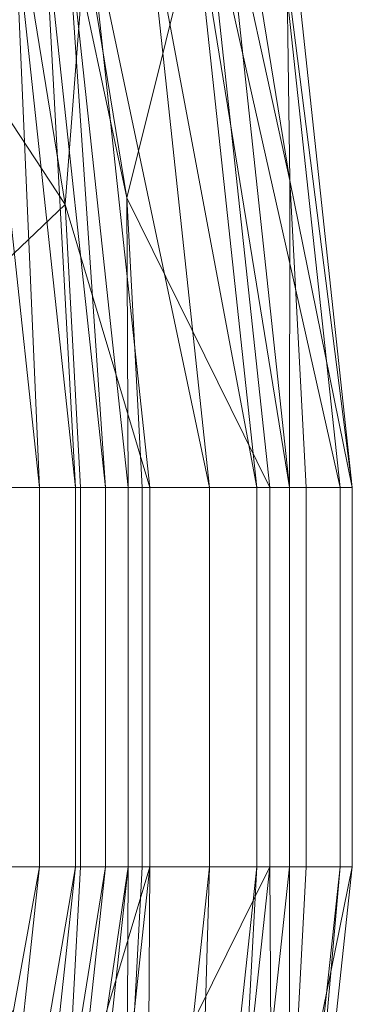
# Model space of a CAD drawing. Units: inches. Extents: x 0 to 204, y 0 to 264.
# Drawn here: x 105 to 107, y 157 to 162 of the extents above; entities that cross this region are included whole.
import ezdxf

# ---------------------------------------------------------------- set-up
doc = ezdxf.new("R2010")
doc.units = ezdxf.units.IN
doc.header["$MEASUREMENT"] = 0
doc.layers.get('0').update_dxf_attribs({"color": 10})

# ---------------------------------------------------------------- blocks, each defined once
blk = doc.blocks.new('POUF-QS-3D')
at = {"lineweight": 18}
mesh = blk.add_polyface(dxfattribs=at)
corners = [(4.9705, 3.2503, 18), (6.6461, 3.6149, 17.8229), (8.251, 3.9641, 17.299), (7.6932, 5.4593, 17.299), (6.7368, 6.7368, 17.299), (5.4593, 7.6932, 17.299), (3.9641, 8.251, 17.299), (3.6149, 6.6461, 17.8229), (3.2503, 4.9705, 18), (4.0331, 4.6353, 18), (4.6353, 4.0331, 18), (5.9962, 5.1856, 17.8095), (5.4077, 6.2928, 17.7203), (4.962, 5.2034, 17.9375), (4.3042, 5.8236, 17.9188), (4.583, 6.8856, 17.6942), (4.8422, 3.5499, 18), (5.6453, 4.2587, 17.942), (6.6774, 4.5469, 17.7482), (4.3342, 4.3342, 18), (3.6417, 4.8029, 18), (5.2604, 4.6953, 17.9521)]
mesh.append_faces([[corners[k] for k in face] for face in [(3, 18, 2), (6, 15, 5), (16, 17, 10), (2, 18, 1), (8, 14, 7)]], dxfattribs={"vtx0": -1, "vtx1": -1})
mesh.append_faces([[corners[k] for k in face] for face in [(14, 15, 7), (11, 13, 21), (18, 11, 17), (14, 13, 12), (13, 11, 12), (12, 11, 4), (13, 14, 9), (12, 5, 15), (19, 21, 13), (11, 21, 17), (16, 1, 17), (15, 14, 12), (18, 17, 1), (3, 11, 18), (10, 17, 21)]], dxfattribs={"vtx0": -1, "vtx1": -1, "vtx2": -1})
mesh.append_faces([[corners[k] for k in face] for face in [(13, 9, 19), (21, 19, 10)]], dxfattribs={"vtx0": -1, "vtx2": -1})
mesh.append_faces([[corners[k] for k in face] for face in [(14, 8, 20, 9)]], dxfattribs={"vtx0": -1, "vtx3": -1})
mesh.append_faces([[corners[k] for k in face] for face in [(3, 4, 11), (4, 5, 12), (6, 7, 15)]], dxfattribs={"vtx1": -1, "vtx2": -1})
mesh.append_faces([[corners[k] for k in face] for face in [(16, 0, 1)]], dxfattribs={"vtx2": -1})
mesh = blk.add_polyface(dxfattribs=at)
corners = [(9.7583, 1, 15.6766), (10.0001, 1, 11.9386), (9.9363, 1, 8.1933), (9.5671, 1, 4.4657), (8.8952, 1, 0.7806), (8.8134, 2.5254, 0.7806), (8.569, 4.0333, 0.7806), (9.2256, 4.1762, 4.4657), (9.5863, 4.2547, 8.1933), (9.6487, 4.2682, 11.9386), (9.4124, 4.2168, 15.6766), (9.6716, 2.6177, 15.6766)]
mesh.append_faces([[corners[k] for k in face] for face in [(11, 9, 10), (7, 5, 6)]], dxfattribs={"vtx0": -1})
mesh.append_faces([[corners[k] for k in face] for face in [(5, 7, 3), (11, 1, 9)]], dxfattribs={"vtx0": -1, "vtx1": -1, "vtx2": -1})
mesh.append_faces([[corners[k] for k in face] for face in [(8, 1, 2)]], dxfattribs={"vtx0": -1, "vtx2": -1})
mesh.append_faces([[corners[k] for k in face] for face in [(0, 1, 11)]], dxfattribs={"vtx1": -1})
mesh.append_faces([[corners[k] for k in face] for face in [(2, 3, 7), (7, 8, 2), (8, 9, 1)]], dxfattribs={"vtx1": -1, "vtx2": -1})
mesh.append_faces([[corners[k] for k in face] for face in [(3, 4, 5)]], dxfattribs={"vtx2": -1})
mesh = blk.add_polyface(dxfattribs=at)
corners = [(9.7583, 1, 15.6766), (9.6716, 2.6177, 15.6766), (9.4124, 4.2168, 15.6766), (9.3264, 4.1981, 16.088), (9.1582, 4.1615, 16.4719), (8.9152, 4.1087, 16.8112), (8.6083, 4.0419, 17.0911), (8.251, 3.9641, 17.299), (8.4898, 2.4906, 17.299), (8.5697, 1, 17.299), (8.9354, 1, 17.0911), (9.2495, 1, 16.8112), (9.4982, 1, 16.4719), (9.6703, 1, 16.088)]
mesh.append_faces([[corners[k] for k in face] for face in [(8, 6, 7)]], dxfattribs={"vtx0": -1})
mesh.append_faces([[corners[k] for k in face] for face in [(13, 4, 12), (6, 11, 5), (5, 12, 4)]], dxfattribs={"vtx0": -1, "vtx1": -1})
mesh.append_faces([[corners[k] for k in face] for face in [(8, 10, 6), (3, 13, 1)]], dxfattribs={"vtx0": -1, "vtx1": -1, "vtx2": -1})
mesh.append_faces([[corners[k] for k in face] for face in [(6, 10, 11)]], dxfattribs={"vtx0": -1, "vtx2": -1})
mesh.append_faces([[corners[k] for k in face] for face in [(11, 12, 5), (3, 4, 13)]], dxfattribs={"vtx1": -1, "vtx2": -1})
mesh.append_faces([[corners[k] for k in face] for face in [(8, 9, 10), (13, 0, 1), (1, 2, 3)]], dxfattribs={"vtx2": -1})
mesh = blk.add_polyface(dxfattribs=at)
corners = [(8.8952, 1, 0.7806), (8.8217, 1, 0.5685), (8.7027, 1, 0.3782), (8.5443, 1, 0.2192), (8.3544, 1, 0.0995), (8.1426, 1, 0.0252), (7.9196, 1), (7.8434, 2.4211), (7.6157, 3.8259), (7.8336, 3.8733, 0.0252), (8.0406, 3.9183, 0.0995), (8.2261, 3.9587, 0.2192), (8.3809, 3.9924, 0.3782), (8.4972, 4.0177, 0.5685), (8.569, 4.0333, 0.7806), (8.8134, 2.5254, 0.7806)]
mesh.append_faces([[corners[k] for k in face] for face in [(15, 13, 14)]], dxfattribs={"vtx0": -1})
mesh.append_faces([[corners[k] for k in face] for face in [(3, 12, 2), (4, 11, 3), (5, 10, 4), (2, 13, 1), (10, 5, 9)]], dxfattribs={"vtx0": -1, "vtx1": -1})
mesh.append_faces([[corners[k] for k in face] for face in [(1, 13, 15), (5, 7, 9)]], dxfattribs={"vtx0": -1, "vtx1": -1, "vtx2": -1})
mesh.append_faces([[corners[k] for k in face] for face in [(2, 12, 13), (3, 11, 12)]], dxfattribs={"vtx0": -1, "vtx2": -1})
mesh.append_faces([[corners[k] for k in face] for face in [(0, 1, 15)]], dxfattribs={"vtx1": -1})
mesh.append_faces([[corners[k] for k in face] for face in [(10, 11, 4)]], dxfattribs={"vtx1": -1, "vtx2": -1})
mesh.append_faces([[corners[k] for k in face] for face in [(5, 6, 7), (7, 8, 9)]], dxfattribs={"vtx2": -1})
mesh = blk.add_polyface(dxfattribs=at)
corners = [(5.2125, 1, 18), (6.9273, 1, 17.8229), (8.5697, 1, 17.299), (8.4898, 2.4906, 17.299), (8.251, 3.9641, 17.299), (6.6461, 3.6149, 17.8229), (4.9705, 3.2503, 18), (5.1518, 2.1317, 18), (5.8933, 1, 17.9297), (5.6358, 3.3951, 17.9297), (7.6136, 3.8254, 17.5071)]
mesh.append_faces([[corners[k] for k in face] for face in [(10, 1, 3), (8, 9, 7)]], dxfattribs={"vtx0": -1, "vtx1": -1, "vtx2": -1})
mesh.append_faces([[corners[k] for k in face] for face in [(5, 8, 1), (8, 5, 9)]], dxfattribs={"vtx0": -1, "vtx2": -1})
mesh.append_faces([[corners[k] for k in face] for face in [(2, 3, 1)]], dxfattribs={"vtx1": -1})
mesh.append_faces([[corners[k] for k in face] for face in [(10, 5, 1)]], dxfattribs={"vtx1": -1, "vtx2": -1})
mesh.append_faces([[corners[k] for k in face] for face in [(7, 0, 8), (3, 4, 10), (9, 6, 7)]], dxfattribs={"vtx2": -1})
mesh = blk.add_polyface(dxfattribs=at)
corners = [(5.2125, -1, 18), (6.9273, -1, 17.8229), (8.5697, -1, 17.299), (8.5697, 1, 17.299), (6.9273, 1, 17.8229), (5.2125, 1, 18)]
mesh.append_faces([[corners[k] for k in face] for face in [(2, 3, 4, 1), (5, 0, 1, 4)]], dxfattribs={"vtx2": -1})
mesh = blk.add_polyface(dxfattribs=at)
corners = [(8.8952, -1, 0.7806), (8.8217, -1, 0.5685), (8.7027, -1, 0.3782), (8.5443, -1, 0.2192), (8.3544, -1, 0.0995), (8.1426, -1, 0.0252), (7.9196, -1), (7.9196, 1), (8.1426, 1, 0.0252), (8.3544, 1, 0.0995), (8.5443, 1, 0.2192), (8.7027, 1, 0.3782), (8.8217, 1, 0.5685), (8.8952, 1, 0.7806)]
mesh.append_faces([[corners[k] for k in face] for face in [(7, 8, 5, 6)]], dxfattribs={"vtx1": -1})
mesh.append_faces([[corners[k] for k in face] for face in [(8, 9, 4, 5), (3, 4, 9, 10), (11, 12, 1, 2), (2, 3, 10, 11)]], dxfattribs={"vtx1": -1, "vtx3": -1})
mesh.append_faces([[corners[k] for k in face] for face in [(12, 13, 0, 1)]], dxfattribs={"vtx3": -1})
mesh = blk.add_polyface(dxfattribs=at)
corners = [(9.7583, -1, 15.6766), (9.7583, 1, 15.6766), (9.6703, 1, 16.088), (9.4982, 1, 16.4719), (9.2495, 1, 16.8112), (8.9354, 1, 17.0911), (8.5697, 1, 17.299), (8.5697, -1, 17.299), (8.9354, -1, 17.0911), (9.2495, -1, 16.8112), (9.4982, -1, 16.4719), (9.6703, -1, 16.088)]
mesh.append_faces([[corners[k] for k in face] for face in [(2, 3, 10, 11), (9, 10, 3, 4), (4, 5, 8, 9)]], dxfattribs={"vtx1": -1, "vtx3": -1})
mesh.append_faces([[corners[k] for k in face] for face in [(0, 1, 2, 11)]], dxfattribs={"vtx2": -1})
mesh.append_faces([[corners[k] for k in face] for face in [(5, 6, 7, 8)]], dxfattribs={"vtx3": -1})
mesh = blk.add_polyface(dxfattribs=at)
corners = [(9.7583, -1, 15.6766), (10.0001, -1, 11.9386), (9.9363, -1, 8.1933), (9.5671, -1, 4.4657), (8.8952, -1, 0.7806), (8.8952, 1, 0.7806), (9.5671, 1, 4.4657), (9.9363, 1, 8.1933), (10.0001, 1, 11.9386), (9.7583, 1, 15.6766)]
mesh.append_faces([[corners[k] for k in face] for face in [(5, 6, 3, 4)]], dxfattribs={"vtx1": -1})
mesh.append_faces([[corners[k] for k in face] for face in [(2, 3, 6, 7), (7, 8, 1, 2)]], dxfattribs={"vtx1": -1, "vtx3": -1})
mesh.append_faces([[corners[k] for k in face] for face in [(8, 9, 0, 1)]], dxfattribs={"vtx3": -1})
mesh = blk.add_polyface(dxfattribs=at)
corners = [(4.9705, -3.2503, 18), (6.6461, -3.6149, 17.8229), (8.251, -3.9641, 17.299), (8.4898, -2.4906, 17.299), (8.5697, -1, 17.299), (6.9273, -1, 17.8229), (5.2125, -1, 18), (5.1518, -2.1317, 18), (5.6358, -3.3951, 17.9297), (5.8933, -1, 17.9297), (7.9175, -1, 17.5071)]
mesh.append_faces([[corners[k] for k in face] for face in [(10, 1, 3), (8, 9, 7)]], dxfattribs={"vtx0": -1, "vtx1": -1, "vtx2": -1})
mesh.append_faces([[corners[k] for k in face] for face in [(5, 8, 1), (8, 5, 9)]], dxfattribs={"vtx0": -1, "vtx2": -1})
mesh.append_faces([[corners[k] for k in face] for face in [(2, 3, 1)]], dxfattribs={"vtx1": -1})
mesh.append_faces([[corners[k] for k in face] for face in [(10, 5, 1)]], dxfattribs={"vtx1": -1, "vtx2": -1})
mesh.append_faces([[corners[k] for k in face] for face in [(7, 0, 8), (3, 4, 10), (9, 6, 7)]], dxfattribs={"vtx2": -1})
mesh = blk.add_polyface(dxfattribs=at)
corners = [(8.569, -4.0333, 0.7806), (8.4972, -4.0177, 0.5685), (8.3809, -3.9924, 0.3782), (8.2261, -3.9587, 0.2192), (8.0406, -3.9183, 0.0995), (7.8336, -3.8733, 0.0252), (7.6157, -3.8259), (7.8434, -2.4211), (7.9196, -1), (8.1426, -1, 0.0252), (8.3544, -1, 0.0995), (8.5443, -1, 0.2192), (8.7027, -1, 0.3782), (8.8217, -1, 0.5685), (8.8952, -1, 0.7806), (8.8134, -2.5254, 0.7806)]
mesh.append_faces([[corners[k] for k in face] for face in [(15, 13, 14)]], dxfattribs={"vtx0": -1})
mesh.append_faces([[corners[k] for k in face] for face in [(3, 12, 2), (4, 11, 3), (5, 10, 4), (2, 13, 1), (10, 5, 9)]], dxfattribs={"vtx0": -1, "vtx1": -1})
mesh.append_faces([[corners[k] for k in face] for face in [(1, 13, 15), (5, 7, 9)]], dxfattribs={"vtx0": -1, "vtx1": -1, "vtx2": -1})
mesh.append_faces([[corners[k] for k in face] for face in [(2, 12, 13), (3, 11, 12)]], dxfattribs={"vtx0": -1, "vtx2": -1})
mesh.append_faces([[corners[k] for k in face] for face in [(0, 1, 15)]], dxfattribs={"vtx1": -1})
mesh.append_faces([[corners[k] for k in face] for face in [(10, 11, 4)]], dxfattribs={"vtx1": -1, "vtx2": -1})
mesh.append_faces([[corners[k] for k in face] for face in [(5, 6, 7), (7, 8, 9)]], dxfattribs={"vtx2": -1})
mesh = blk.add_polyface(dxfattribs=at)
corners = [(9.4124, -4.2168, 15.6766), (9.6716, -2.6177, 15.6766), (9.7583, -1, 15.6766), (9.6703, -1, 16.088), (9.4982, -1, 16.4719), (9.2495, -1, 16.8112), (8.9354, -1, 17.0911), (8.5697, -1, 17.299), (8.4898, -2.4906, 17.299), (8.251, -3.9641, 17.299), (8.6083, -4.0419, 17.0911), (8.9152, -4.1087, 16.8112), (9.1582, -4.1615, 16.4719), (9.3264, -4.1981, 16.088)]
mesh.append_faces([[corners[k] for k in face] for face in [(8, 6, 7)]], dxfattribs={"vtx0": -1})
mesh.append_faces([[corners[k] for k in face] for face in [(13, 4, 12), (6, 11, 5), (5, 12, 4)]], dxfattribs={"vtx0": -1, "vtx1": -1})
mesh.append_faces([[corners[k] for k in face] for face in [(8, 10, 6), (3, 13, 1)]], dxfattribs={"vtx0": -1, "vtx1": -1, "vtx2": -1})
mesh.append_faces([[corners[k] for k in face] for face in [(6, 10, 11)]], dxfattribs={"vtx0": -1, "vtx2": -1})
mesh.append_faces([[corners[k] for k in face] for face in [(11, 12, 5), (3, 4, 13)]], dxfattribs={"vtx1": -1, "vtx2": -1})
mesh.append_faces([[corners[k] for k in face] for face in [(8, 9, 10), (13, 0, 1), (1, 2, 3)]], dxfattribs={"vtx2": -1})
mesh = blk.add_polyface(dxfattribs=at)
corners = [(9.4124, -4.2168, 15.6766), (9.6487, -4.2682, 11.9386), (9.5863, -4.2547, 8.1933), (9.2256, -4.1762, 4.4657), (8.569, -4.0333, 0.7806), (8.8134, -2.5254, 0.7806), (8.8952, -1, 0.7806), (9.5671, -1, 4.4657), (9.9363, -1, 8.1933), (10.0001, -1, 11.9386), (9.7583, -1, 15.6766), (9.6716, -2.6177, 15.6766)]
mesh.append_faces([[corners[k] for k in face] for face in [(11, 9, 10), (7, 5, 6)]], dxfattribs={"vtx0": -1})
mesh.append_faces([[corners[k] for k in face] for face in [(5, 7, 3), (11, 1, 9)]], dxfattribs={"vtx0": -1, "vtx1": -1, "vtx2": -1})
mesh.append_faces([[corners[k] for k in face] for face in [(8, 1, 2)]], dxfattribs={"vtx0": -1, "vtx2": -1})
mesh.append_faces([[corners[k] for k in face] for face in [(0, 1, 11)]], dxfattribs={"vtx1": -1})
mesh.append_faces([[corners[k] for k in face] for face in [(2, 3, 7), (7, 8, 2), (8, 9, 1)]], dxfattribs={"vtx1": -1, "vtx2": -1})
mesh.append_faces([[corners[k] for k in face] for face in [(3, 4, 5)]], dxfattribs={"vtx2": -1})

msp = doc.modelspace()

# ---------------------------------------------------------------- linework, layer by layer
at = {"lineweight": 18, "invisible_edges": 15}
for points in [[(105.43427, 162.41871, 16.88911), (105.50751, 161.98426, 16.83926), (105.52499, 163.22973, 16.77301)], [(105.50751, 161.98426, 16.83926), (105.56553, 162.32261, 16.70105), (105.5615, 163.22463, 16.7062)], [(105.38223, 161.63866, 16.95858), (105.43427, 162.41871, 16.88911), (105.27549, 162.34076, 16.9393)], [(105.38223, 161.63866, 16.95858), (105.50751, 161.98426, 16.83926), (105.43427, 162.41871, 16.88911)], [(105.27549, 162.33601, 16.87698), (105.41251, 162.40187, 16.8293), (105.40514, 161.57303, 16.87299)], [(105.50419, 162.3217, 16.68912), (105.40514, 161.57303, 16.87299), (105.41251, 162.40187, 16.8293)], [(106.5917, 162.33952, 25.62002), (106.64181, 161.94924, 25.80435), (106.58126, 162.13771, 25.60933)], [(106.64181, 161.94924, 25.80435), (106.5917, 162.33952, 25.62002), (106.62211, 162.14522, 25.9289)], [(105.87504, 162.25895, 25.4279), (105.98547, 162.17354, 25.33748), (105.97666, 161.91283, 25.65884)], [(105.97666, 161.91283, 25.65884), (105.89028, 162.04514, 25.73883), (105.87504, 162.25895, 25.4279)], [(106.24984, 162.002, 26.31056), (106.4494, 161.91185, 26.33043), (106.4131, 162.3004, 26.10104)], [(106.4494, 161.91185, 26.33043), (106.58854, 161.94509, 26.20691), (106.4131, 162.3004, 26.10104)], [(106.58854, 161.94509, 26.20691), (106.5343, 162.2847, 25.99598), (106.4131, 162.3004, 26.10104)], [(106.41381, 162.21814, 25.28389), (106.52309, 162.29055, 25.37992), (106.51236, 161.97508, 25.58095)], [(106.51236, 161.97508, 25.58095), (106.52309, 162.29055, 25.37992), (106.58126, 162.13771, 25.60933)], [(106.5343, 162.2847, 25.99598), (106.58854, 161.94509, 26.20691), (106.62211, 162.14522, 25.9289)], [(106.2819, 162.12467, 25.30314), (106.41381, 162.21814, 25.28389), (106.51236, 161.97508, 25.58095)], [(105.98676, 161.78849, 26.17607), (105.99347, 162.20243, 26.07264), (105.88229, 162.20011, 25.86909)], [(105.98676, 161.78849, 26.17607), (105.88229, 162.20011, 25.86909), (105.93234, 161.81963, 26.00789)], [(105.89028, 162.04514, 25.73883), (105.93234, 161.81963, 26.00789), (105.88229, 162.20011, 25.86909)], [(105.97666, 161.91283, 25.65884), (105.98547, 162.17354, 25.33748), (106.09573, 161.92155, 25.53137)], [(106.09573, 161.92155, 25.53137), (105.98547, 162.17354, 25.33748), (106.12637, 162.15158, 25.26634)], [(105.99347, 162.20243, 26.07264), (105.98676, 161.78849, 26.17607), (106.1104, 161.82639, 26.3128)], [(106.1104, 161.82639, 26.3128), (106.24984, 162.002, 26.31056), (105.99347, 162.20243, 26.07264)], [(106.2819, 162.12467, 25.30314), (106.09573, 161.92155, 25.53137), (106.12637, 162.15158, 25.26634)], [(106.51236, 161.97508, 25.58095), (106.58126, 162.13771, 25.60933), (106.64181, 161.94924, 25.80435)], [(106.71759, 161.70532, 26.08135), (106.62211, 162.14522, 25.9289), (106.58854, 161.94509, 26.20691)], [(106.62211, 162.14522, 25.9289), (106.71759, 161.70532, 26.08135), (106.64181, 161.94924, 25.80435)], [(105.95717, 161.7568, 25.8652), (105.89028, 162.04514, 25.73883), (105.97666, 161.91283, 25.65884)], [(105.89028, 162.04514, 25.73883), (105.95717, 161.7568, 25.8652), (105.93234, 161.81963, 26.00789)], [(106.19786, 161.55901, 26.41418), (106.24984, 162.002, 26.31056), (106.1104, 161.82639, 26.3128)], [(106.24984, 162.002, 26.31056), (106.47531, 161.63107, 26.42961), (106.4494, 161.91185, 26.33043)], [(105.45806, 161.02656, 16.9324), (105.50751, 161.98426, 16.83926), (105.38223, 161.63866, 16.95858)], [(105.50751, 161.98426, 16.83926), (105.45806, 161.02656, 16.9324), (105.55938, 161.42329, 16.73268)], [(106.35976, 161.70207, 25.63198), (106.51236, 161.97508, 25.58095), (106.56348, 161.60976, 25.74724)], [(106.64181, 161.94924, 25.80435), (106.56348, 161.60976, 25.74724), (106.51236, 161.97508, 25.58095)], [(106.56348, 161.60976, 25.74724), (106.64181, 161.94924, 25.80435), (106.69585, 161.60219, 25.9024)], [(106.71759, 161.70532, 26.08135), (106.69585, 161.60219, 25.9024), (106.64181, 161.94924, 25.80435)], [(106.08058, 161.6573, 25.73918), (105.95717, 161.7568, 25.8652), (105.97666, 161.91283, 25.65884)], [(106.08058, 161.6573, 25.73918), (105.97666, 161.91283, 25.65884), (106.09573, 161.92155, 25.53137)], [(106.22315, 161.62626, 25.67511), (106.08058, 161.6573, 25.73918), (106.09573, 161.92155, 25.53137)], [(106.35976, 161.70207, 25.63198), (106.22315, 161.62626, 25.67511), (106.09573, 161.92155, 25.53137)], [(106.4494, 161.91185, 26.33043), (106.61524, 161.61588, 26.3573), (106.58854, 161.94509, 26.20691)], [(106.47531, 161.63107, 26.42961), (106.61524, 161.61588, 26.3573), (106.4494, 161.91185, 26.33043)], [(106.61524, 161.61588, 26.3573), (106.71759, 161.70532, 26.08135), (106.58854, 161.94509, 26.20691)], [(105.93234, 161.81963, 26.00789), (105.95717, 161.7568, 25.8652), (105.98936, 161.531, 26.03866)], [(105.93234, 161.81963, 26.00789), (105.98936, 161.531, 26.03866), (105.98676, 161.78849, 26.17607)], [(106.1104, 161.82639, 26.3128), (105.98676, 161.78849, 26.17607), (106.08843, 161.48549, 26.32672)], [(106.19786, 161.55901, 26.41418), (106.1104, 161.82639, 26.3128), (106.08843, 161.48549, 26.32672)], [(105.95717, 161.7568, 25.8652), (106.08658, 161.41029, 25.8721), (105.98936, 161.531, 26.03866)], [(106.08058, 161.6573, 25.73918), (106.08658, 161.41029, 25.8721), (105.95717, 161.7568, 25.8652)], [(105.98936, 161.531, 26.03866), (106.08843, 161.48549, 26.32672), (105.98676, 161.78849, 26.17607)], [(106.79746, 161.26096, 26.24127), (106.71759, 161.70532, 26.08135), (106.61524, 161.61588, 26.3573)], [(106.71759, 161.70532, 26.08135), (106.80849, 161.2635, 26.04749), (106.69585, 161.60219, 25.9024)], [(105.30634, 160.4365, 17.05899), (105.38223, 161.63866, 16.95858), (105.22469, 161.44424, 17.00761)], [(105.30634, 160.4365, 17.05899), (105.45806, 161.02656, 16.9324), (105.38223, 161.63866, 16.95858)], [(106.22315, 161.62626, 25.67511), (106.08658, 161.41029, 25.8721), (106.08058, 161.6573, 25.73918)], [(106.2867, 161.14304, 25.78812), (106.08658, 161.41029, 25.8721), (106.22315, 161.62626, 25.67511)], [(106.3768, 161.16384, 25.75599), (106.22315, 161.62626, 25.67511), (106.39481, 161.54076, 25.66851)], [(106.47531, 161.63107, 26.42961), (106.3522, 161.53093, 26.41724), (106.52447, 161.19793, 26.49052)], [(106.47531, 161.63107, 26.42961), (106.6935, 161.23696, 26.40343), (106.61524, 161.61588, 26.3573)], [(106.69585, 161.60219, 25.9024), (106.65147, 161.22725, 25.80998), (106.56348, 161.60976, 25.74724)], [(105.31547, 161.01054, 16.95502), (105.22469, 161.43949, 16.9453), (105.40514, 161.57303, 16.87299)], [(105.43603, 160.53305, 16.88039), (105.31547, 161.01054, 16.95502), (105.40514, 161.57303, 16.87299)], [(105.43603, 160.53305, 16.88039), (105.40514, 161.57303, 16.87299), (105.49804, 161.42238, 16.72075)], [(106.19786, 161.55901, 26.41418), (106.08843, 161.48549, 26.32672), (106.17764, 161.11786, 26.37251)], [(106.19786, 161.55901, 26.41418), (106.33565, 161.15434, 26.47921), (106.3522, 161.53093, 26.41724)], [(106.10381, 161.10081, 26.00525), (105.98936, 161.531, 26.03866), (106.08658, 161.41029, 25.8721)], [(106.08843, 161.48549, 26.32672), (105.98936, 161.531, 26.03866), (106.09278, 161.09827, 26.19903)], [(105.45806, 161.02656, 16.9324), (105.51385, 160.59233, 16.87222), (105.55938, 161.42329, 16.73268)], [(106.80418, 161.31018, 26.1526), (106.46969, 161.2316, 25.74863), (106.41093, 161.21779, 26.4962)], [(106.71838, 161.29002, 25.87945), (106.46969, 161.2316, 25.74863), (106.80418, 161.31018, 26.1526)], [(106.13987, 161.15411, 25.90939), (106.41093, 161.21779, 26.4962), (106.46969, 161.2316, 25.74863)], [(106.28381, 161.18793, 25.78362), (106.13987, 161.15411, 25.90939), (106.46969, 161.2316, 25.74863)], [(106.8154, 161.2651, 26.14512), (106.52447, 161.19793, 26.49052), (106.47194, 161.1858, 25.7489)], [(106.8154, 161.2651, 26.14512), (106.47194, 161.1858, 25.7489), (106.72363, 161.24391, 25.874)], [(106.8154, 161.2651, 26.14512), (106.75588, 161.25136, 26.32937), (106.61457, 161.21873, 26.4584)], [(106.11049, 161.14721, 26.28317), (106.41093, 161.21779, 26.4962), (106.07643, 161.13921, 26.09223)], [(106.07643, 161.13921, 26.09223), (106.41093, 161.21779, 26.4962), (106.13987, 161.15411, 25.90939)], [(106.42933, 161.17597, 26.49762), (106.12409, 161.1055, 26.29151), (106.08587, 161.09667, 26.1014)], [(106.42933, 161.17597, 26.49762), (106.08587, 161.09667, 26.1014), (106.2867, 161.14304, 25.78812)], [(106.41093, 161.21779, 26.4962), (106.11049, 161.14721, 26.28317), (106.23292, 161.17597, 26.43103)], [(106.08587, 161.09667, 26.1014), (106.14539, 161.11041, 25.91715), (106.2867, 161.14304, 25.78812)], [(105.30634, 160.4365, 17.05899), (105.43632, 160.02418, 16.99479), (105.45806, 161.02656, 16.9324)], [(105.43632, 160.02418, 16.99479), (105.51385, 160.59233, 16.87222), (105.45806, 161.02656, 16.9324)], [(105.16773, 160.43431, 17.02189), (105.31547, 161.01054, 16.95502), (105.30658, 160.16719, 17.00569)], [(105.43603, 160.53305, 16.88039), (105.30658, 160.16719, 17.00569), (105.31547, 161.01054, 16.95502)], [(105.30634, 160.4365, 17.05899), (105.17389, 160.54771, 17.07593), (105.23372, 159.53373, 17.13716)], [(105.51385, 160.59233, 16.87222), (105.43632, 160.02418, 16.99479), (105.50747, 159.71609, 16.90789)], [(105.55249, 160.41498, 16.76814), (105.51385, 160.59233, 16.87222), (105.50747, 159.71609, 16.90789)], [(105.30658, 160.16719, 17.00569), (105.43603, 160.53305, 16.88039), (105.3851, 159.57198, 16.97593)], [(105.3851, 159.57198, 16.97593), (105.43603, 160.53305, 16.88039), (105.45405, 159.85588, 16.87145)], [(105.49189, 160.52306, 16.75238), (105.45405, 159.85588, 16.87145), (105.43603, 160.53305, 16.88039)], [(105.23903, 159.47081, 17.07371), (105.16773, 160.43431, 17.02189), (105.30658, 160.16719, 17.00569)], [(105.30634, 160.4365, 17.05899), (105.23372, 159.53373, 17.13716), (105.34182, 159.70197, 17.08212)], [(105.34182, 159.70197, 17.08212), (105.43632, 160.02418, 16.99479), (105.30634, 160.4365, 17.05899)], [(105.3851, 159.57198, 16.97593), (105.23903, 159.47081, 17.07371), (105.30658, 160.16719, 17.00569)], [(105.37526, 158.68372, 17.10721), (105.43632, 160.02418, 16.99479), (105.34182, 159.70197, 17.08212)], [(105.37526, 158.68372, 17.10721), (105.50747, 159.71609, 16.90789), (105.43632, 160.02418, 16.99479)], [(105.41001, 158.69277, 16.97836), (105.3851, 159.57198, 16.97593), (105.45405, 159.85588, 16.87145)], [(105.41001, 158.69277, 16.97836), (105.45405, 159.85588, 16.87145), (105.48574, 159.62374, 16.78401)], [(105.37526, 158.68372, 17.10721), (105.44722, 158.49316, 17.03998), (105.50747, 159.71609, 16.90789)], [(105.50705, 158.93618, 16.92845), (105.50747, 159.71609, 16.90789), (105.44722, 158.49316, 17.03998)], [(105.54559, 159.40667, 16.8036), (105.50747, 159.71609, 16.90789), (105.50705, 158.93618, 16.92845)], [(105.34182, 159.70197, 17.08212), (105.23372, 159.53373, 17.13716), (105.28911, 158.90581, 17.15229)], [(105.37526, 158.68372, 17.10721), (105.34182, 159.70197, 17.08212), (105.28911, 158.90581, 17.15229)], [(105.18149, 158.68889, 17.20409), (105.23372, 159.53373, 17.13716), (105.12308, 159.65119, 17.14424)], [(105.2648, 158.73948, 17.10337), (105.23903, 159.47081, 17.07371), (105.3851, 159.57198, 16.97593)], [(105.33363, 158.30044, 17.0774), (105.2648, 158.73948, 17.10337), (105.3851, 159.57198, 16.97593)], [(105.3851, 159.57198, 16.97593), (105.41001, 158.69277, 16.97836), (105.33363, 158.30044, 17.0774)], [(105.18149, 158.68889, 17.20409), (105.28911, 158.90581, 17.15229), (105.23372, 159.53373, 17.13716)], [(105.11077, 159.42913, 17.09848), (105.23903, 159.47081, 17.07371), (105.16335, 158.80631, 17.13644)], [(105.2648, 158.73948, 17.10337), (105.16335, 158.80631, 17.13644), (105.23903, 159.47081, 17.07371)], [(105.18149, 158.68889, 17.20409), (105.23286, 158.05021, 17.22539), (105.28911, 158.90581, 17.15229)], [(105.23286, 158.05021, 17.22539), (105.37526, 158.68372, 17.10721), (105.28911, 158.90581, 17.15229)], [(105.50705, 158.93618, 16.92845), (105.44722, 158.49316, 17.03998), (105.4977, 158.12649, 16.96795)], [(105.53907, 158.45285, 16.83715), (105.50705, 158.93618, 16.92845), (105.4977, 158.12649, 16.96795)], [(105.05689, 158.47828, 17.17093), (105.16335, 158.80631, 17.13644), (105.16977, 157.50066, 17.2148)], [(105.16977, 157.50066, 17.2148), (105.16335, 158.80631, 17.13644), (105.2648, 158.73948, 17.10337)], [(105.2648, 158.73948, 17.10337), (105.33363, 158.30044, 17.0774), (105.16977, 157.50066, 17.2148)], [(105.13641, 157.38764, 17.29803), (105.18149, 158.68889, 17.20409), (105.01532, 157.74949, 17.28914)], [(105.18149, 158.68889, 17.20409), (105.13641, 157.38764, 17.29803), (105.23286, 158.05021, 17.22539)], [(105.3593, 157.87878, 17.15615), (105.37526, 158.68372, 17.10721), (105.23286, 158.05021, 17.22539)], [(105.41589, 157.57048, 17.00418), (105.33363, 158.30044, 17.0774), (105.41001, 158.69277, 16.97836)], [(105.44722, 158.49316, 17.03998), (105.37526, 158.68372, 17.10721), (105.3593, 157.87878, 17.15615)], [(105.47922, 158.66993, 16.81756), (105.41589, 157.57048, 17.00418), (105.41001, 158.69277, 16.97836)], [(105.43402, 157.63003, 17.08735), (105.44722, 158.49316, 17.03998), (105.3593, 157.87878, 17.15615)], [(105.43402, 157.63003, 17.08735), (105.4977, 158.12649, 16.96795), (105.44722, 158.49316, 17.03998)], [(105.16977, 157.50066, 17.2148), (105.33363, 158.30044, 17.0774), (105.31572, 157.48977, 17.12816)], [(105.41589, 157.57048, 17.00418), (105.31572, 157.48977, 17.12816), (105.33363, 158.30044, 17.0774)], [(105.4977, 158.12649, 16.96795), (105.43402, 157.63003, 17.08735), (105.48648, 157.16336, 17.01514)], [(105.53255, 157.49904, 16.8707), (105.4977, 158.12649, 16.96795), (105.48648, 157.16336, 17.01514)], [(105.13641, 157.38764, 17.29803), (105.26034, 157.22684, 17.25618), (105.23286, 158.05021, 17.22539)], [(105.3593, 157.87878, 17.15615), (105.23286, 158.05021, 17.22539), (105.26034, 157.22684, 17.25618)], [(105.26034, 157.22684, 17.25618), (105.36799, 156.95059, 17.18769), (105.3593, 157.87878, 17.15615)], [(105.36799, 156.95059, 17.18769), (105.43402, 157.63003, 17.08735), (105.3593, 157.87878, 17.15615)], [(105.36799, 156.95059, 17.18769), (105.48648, 157.16336, 17.01514), (105.43402, 157.63003, 17.08735)], [(105.40074, 156.47625, 17.06192), (105.31253, 156.73355, 17.16326), (105.41589, 157.57048, 17.00418)], [(105.41589, 157.57048, 17.00418), (105.31253, 156.73355, 17.16326), (105.31572, 157.48977, 17.12816)], [(105.40074, 156.47625, 17.06192), (105.41589, 157.57048, 17.00418), (105.46618, 156.7623, 16.88465)], [(105.16977, 157.50066, 17.2148), (105.08249, 156.37907, 17.31096), (105.003, 157.52743, 17.24338)], [(105.08249, 156.37907, 17.31096), (105.16977, 157.50066, 17.2148), (105.22458, 156.59495, 17.23682)], [(105.22458, 156.59495, 17.23682), (105.16977, 157.50066, 17.2148), (105.31572, 157.48977, 17.12816)], [(105.31253, 156.73355, 17.16326), (105.22458, 156.59495, 17.23682), (105.31572, 157.48977, 17.12816)], [(104.96143, 156.79864, 17.3616), (105.03233, 156.1425, 17.40192), (105.13641, 157.38764, 17.29803)], [(105.15346, 156.43571, 17.34993), (105.13641, 157.38764, 17.29803), (105.03233, 156.1425, 17.40192)], [(105.13641, 157.38764, 17.29803), (105.15346, 156.43571, 17.34993), (105.26034, 157.22684, 17.25618)], [(105.15346, 156.43571, 17.34993), (105.27285, 156.21787, 17.29849), (105.26034, 157.22684, 17.25618)], [(105.26034, 157.22684, 17.25618), (105.27285, 156.21787, 17.29849), (105.36799, 156.95059, 17.18769)], [(105.48648, 157.16336, 17.01514), (105.36799, 156.95059, 17.18769), (105.46273, 156.17688, 17.08759)], [(105.48648, 157.16336, 17.01514), (105.46273, 156.17688, 17.08759), (105.52603, 156.54522, 16.90424)], [(105.3587, 156.1404, 17.22986), (105.36799, 156.95059, 17.18769), (105.27285, 156.21787, 17.29849)], [(105.46273, 156.17688, 17.08759), (105.36799, 156.95059, 17.18769), (105.3587, 156.1404, 17.22986)]]:
    msp.add_3dface(points, dxfattribs=at)

# ---------------------------------------------------------------- block references
msp.add_blockref('POUF-QS-3D', (96.72505, 158.5555))

doc.saveas('drawing.dxf')
